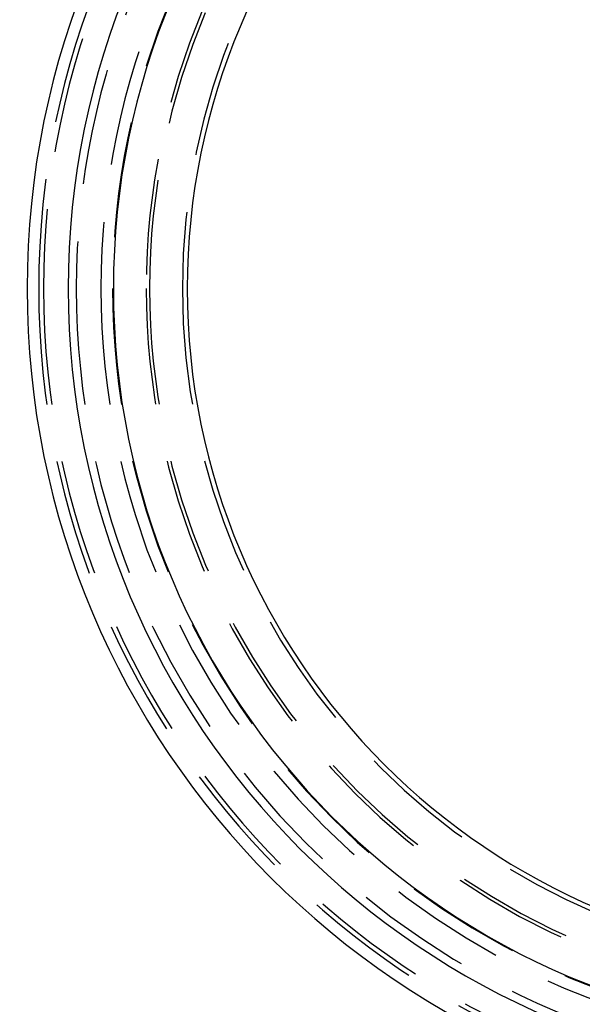
# Model space of a CAD drawing. Extents: x 0 to 696, y 0 to 947.
# Drawn here: x 73 to 98, y 696 to 738 of the extents above; entities that cross this region are included whole.
import ezdxf

# ---------------------------------------------------------------- set-up
doc = ezdxf.new("R2010")
doc.units = 0
doc.header["$LTSCALE"] = 20
doc.linetypes.add('VERDECKT', pattern=[0.375, 0.25, -0.125])
doc.layers.get('0').update_dxf_attribs({"linetype": 'CONTINUOUS'})
doc.layers.get('DEFPOINTS').update_dxf_attribs({"linetype": 'CONTINUOUS'})

# ---------------------------------------------------------------- blocks, each defined once
blk = doc.blocks.new('A$C73794688')
at = {"color": 3, "linetype": 'CONTINUOUS'}
blk.add_circle((-674.714, -22.976), 84.15, dxfattribs=at)
at = {"color": 3, "linetype": 'CONTINUOUS', "extrusion": (0, 0, -1)}
for radius in [84, 72.161, 70.582, 35.864, 34.096, 32.146, 28.964]:
    blk.add_circle((674.714, -22.976), radius, dxfattribs=at)
at = {"color": 1, "linetype": 'VERDECKT', "extrusion": (0, 0, -1)}
for radius in [83.298, 81.15, 73.493, 73.036, 71.89, 71.459, 70.923, 70, 67.111, 66.991, 66.5, 66.5, 65.179, 64.928, 64.928, 63, 62.897, 60.965, 60.582, 35.364, 35.157, 33.743, 32.682, 32.182, 30.732, 30.586, 29.172]:
    blk.add_circle((674.714, -22.976), radius, dxfattribs=at)
at = {"color": 1, "linetype": 'VERDECKT'}
for radius in [81.25, 76, 76, 76, 76, 73.5, 73.189, 73.189, 72.758, 72.758, 70.493, 68.875, 68.875, 66.969, 64]:
    blk.add_circle((-674.714, -22.976), radius, dxfattribs=at)

msp = doc.modelspace()

# ---------------------------------------------------------------- block references
at = {"layer": 'DEFPOINTS'}
msp.add_blockref('A$C73794688', (784.214, 749.886), dxfattribs=at)

doc.saveas('drawing.dxf')
